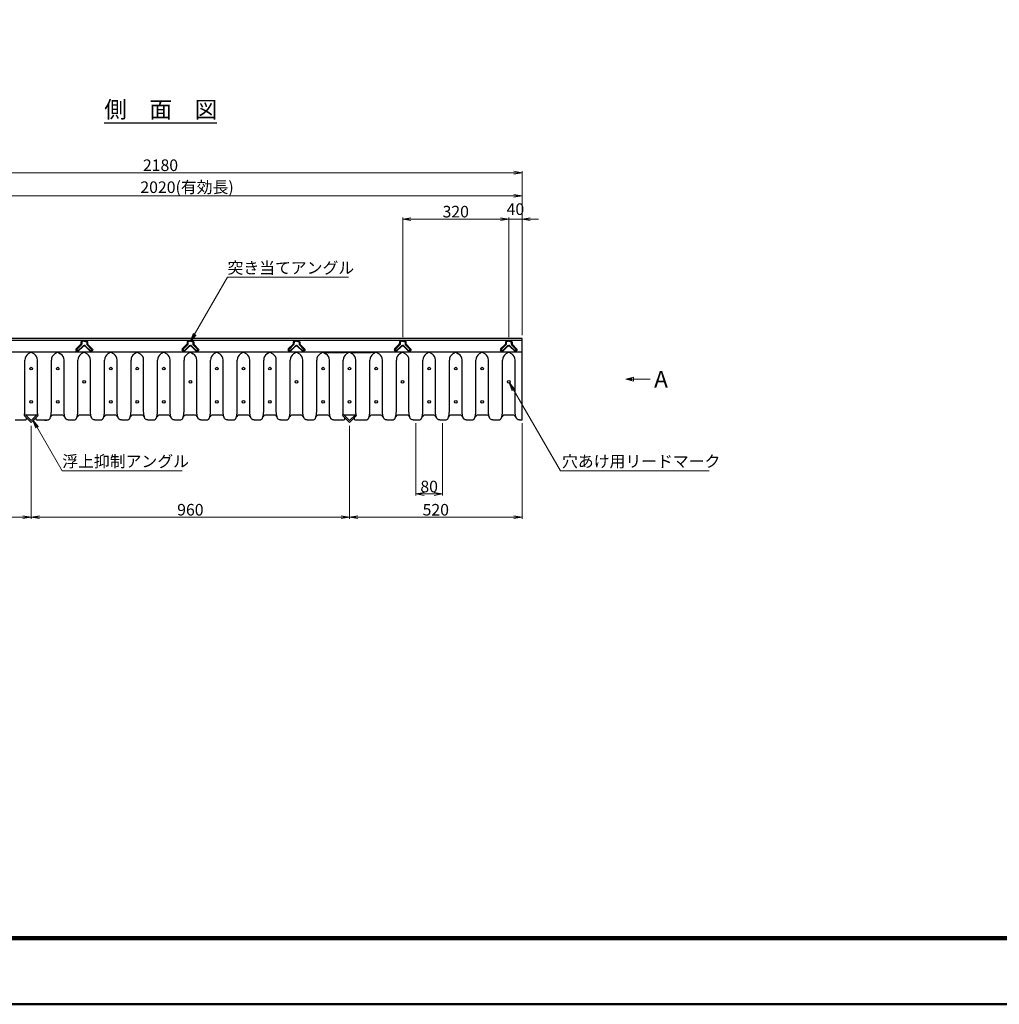
# Model space of a CAD drawing. Extents: x 0 to 8410, y 0 to 5940.
# Drawn here: x 1892 to 4846, y 0 to 2970 of the extents above; entities that cross this region are included whole.
import ezdxf
from ezdxf.enums import TextEntityAlignment as Align

# ---------------------------------------------------------------- set-up
doc = ezdxf.new("R2010")
doc.units = 0
doc.header["$LTSCALE"] = 10
doc.header["$PDMODE"] = 35
doc.layers.get('0').update_dxf_attribs({"linetype": 'CONTINUOUS'})
doc.layers.get('Defpoints').update_dxf_attribs({"linetype": 'CONTINUOUS'})
for name, color, linetype, lineweight in [('D-STR', 1, 'CONTINUOUS', 25), ('D-STR-DIM', 7, 'CONTINUOUS', 13), ('D-STR-HTXT', 7, 'CONTINUOUS', 13), ('D-TTL', 2, 'CONTINUOUS', 140), ('D-TTL-FRAM', 2, 'CONTINUOUS', 50), ('D-TTL-LINE', 7, 'CONTINUOUS', 25), ('D-TTL-TXT', 7, 'CONTINUOUS', 25)]:
    doc.layers.add(name, color=color, linetype=linetype, lineweight=lineweight)
doc.styles.add('ＭＳ ゴシック', font='txt')
doc.dimstyles.new('DIM10', dxfattribs={"dimscale": 10, "dimtxt": 3.5, "dimasz": 2.5, "dimexe": 0.5, "dimexo": 1, "dimgap": 0.5, "dimtad": 1, "dimdec": 0, "dimzin": 1, "dimdsep": 46, "dimtxsty": 'ＭＳ ゴシック', "dimblk": 'OPEN', "dimcen": 1, "dimclrd": 256, "dimclre": 256, "dimaunit": 1, "dimazin": 0, "dimtfac": 1, "dimtdec": 0, "dimtmove": 2, "dimatfit": 3, "dimldrblk": 'OPEN', "dimfxl": 0, "dimtolj": 1, "dimtzin": 0, "dimlwd": -1, "dimlwe": -1, "dimarcsym": 0})

# ---------------------------------------------------------------- blocks, each defined once
blk = doc.blocks.new('A$C3C8E57FE')
at = {"color": 0, "linetype": 'ByBlock', "lineweight": -2}
for p, q in [((0, 30), (-4, 30)), ((-4, 30), (-4, 4)), ((0, 0), (0, 30)), ((-4, 4), (-30, 4)), ((-30, 4), (-30, 0)), ((-30, 0), (0, 0))]:
    blk.add_line(p, q, dxfattribs=at)
blk = doc.blocks.new('_Open')
at = {"color": 0, "linetype": 'ByBlock', "lineweight": -2}
for p, q in [((-1, 0.17), (0, 0)), ((-1, -0.17), (0, 0)), ((0, 0), (-1, 0))]:
    blk.add_line(p, q, dxfattribs=at)
blk = doc.blocks.new('*D18')
at = {"layer": 'D-STR-DIM'}
for p, q in [((3046.8, 2012.5), (3046.8, 2373.5)), ((3071.8, 2368.5), (3341.8, 2368.5)), ((3366.8, 2012.5), (3366.8, 2373.5))]:
    blk.add_line(p, q, dxfattribs=at)
at = {"layer": 'Defpoints', "color": 0}
for p in [(3366.8, 2368.5), (3046.8, 2002.5), (3366.8, 2002.5)]:
    blk.add_point(p, dxfattribs=at)
at = {"layer": 'D-STR-DIM', "xscale": 25, "yscale": 25, "zscale": 25, "rotation": 180}
blk.add_blockref('_Open', (3046.8, 2368.5), dxfattribs=at)
at = {"layer": 'D-STR-DIM', "xscale": 25, "yscale": 25, "zscale": 25}
blk.add_blockref('_Open', (3366.8, 2368.5), dxfattribs=at)
at = {"layer": 'D-STR-DIM', "color": 0, "insert": (3206.8, 2391), "char_height": 35, "attachment_point": 5, "style": 'ＭＳ ゴシック'}
blk.add_mtext('\\A1;320', dxfattribs=at)
blk = doc.blocks.new('*D16')
at = {"layer": 'D-STR-DIM'}
for p, q in [((1386.7, 2018.5), (1386.7, 2443.5)), ((1411.7, 2438.5), (3381.7, 2438.5)), ((3406.7, 2018.5), (3406.7, 2443.5))]:
    blk.add_line(p, q, dxfattribs=at)
at = {"layer": 'Defpoints', "color": 0}
for p in [(3406.7, 2438.5), (1386.7, 2008.5), (3406.7, 2008.5)]:
    blk.add_point(p, dxfattribs=at)
at = {"layer": 'D-STR-DIM', "xscale": 25, "yscale": 25, "zscale": 25, "rotation": 180}
blk.add_blockref('_Open', (1386.7, 2438.5), dxfattribs=at)
at = {"layer": 'D-STR-DIM', "xscale": 25, "yscale": 25, "zscale": 25}
blk.add_blockref('_Open', (3406.7, 2438.5), dxfattribs=at)
at = {"layer": 'D-STR-DIM', "color": 0, "insert": (2396.7, 2464.7), "char_height": 35, "attachment_point": 5, "style": 'ＭＳ ゴシック'}
blk.add_mtext('\\A1;2020(有効長)', dxfattribs=at)
blk = doc.blocks.new('*D17')
at = {"layer": 'D-STR-DIM'}
for p, q in [((1226.7, 2018.5), (1226.7, 2513.5)), ((1251.7, 2508.5), (3381.7, 2508.5)), ((3406.7, 2018.5), (3406.7, 2513.5))]:
    blk.add_line(p, q, dxfattribs=at)
at = {"layer": 'Defpoints', "color": 0}
for p in [(3406.7, 2508.5), (1226.7, 2008.5), (3406.7, 2008.5)]:
    blk.add_point(p, dxfattribs=at)
at = {"layer": 'D-STR-DIM', "xscale": 25, "yscale": 25, "zscale": 25, "rotation": 180}
blk.add_blockref('_Open', (1226.7, 2508.5), dxfattribs=at)
at = {"layer": 'D-STR-DIM', "xscale": 25, "yscale": 25, "zscale": 25}
blk.add_blockref('_Open', (3406.7, 2508.5), dxfattribs=at)
at = {"layer": 'D-STR-DIM', "color": 0, "insert": (2316.7, 2531), "char_height": 35, "attachment_point": 5, "style": 'ＭＳ ゴシック'}
blk.add_mtext('\\A1;2180', dxfattribs=at)
blk = doc.blocks.new('*D19')
at = {"layer": 'D-STR-DIM'}
for p, q in [((3341.8, 2368.5), (3316.8, 2368.5)), ((3366.8, 2012.5), (3366.8, 2373.5)), ((3366.8, 2368.5), (3406.7, 2368.5)), ((3406.7, 2018.5), (3406.7, 2373.5)), ((3431.7, 2368.5), (3456.7, 2368.5))]:
    blk.add_line(p, q, dxfattribs=at)
at = {"layer": 'Defpoints', "color": 0}
for p in [(3406.7, 2368.5), (3366.8, 2002.5), (3406.7, 2008.5)]:
    blk.add_point(p, dxfattribs=at)
at = {"layer": 'D-STR-DIM', "xscale": 25, "yscale": 25, "zscale": 25}
blk.add_blockref('_Open', (3366.8, 2368.5), dxfattribs=at)
at = {"layer": 'D-STR-DIM', "xscale": 25, "yscale": 25, "zscale": 25, "rotation": 180}
blk.add_blockref('_Open', (3406.7, 2368.5), dxfattribs=at)
at = {"layer": 'D-STR-DIM', "color": 0, "insert": (3386.7, 2398.5), "char_height": 35, "attachment_point": 5, "style": 'ＭＳ ゴシック'}
blk.add_mtext('\\A1;40', dxfattribs=at)
blk = doc.blocks.new('*D20')
at = {"layer": 'D-STR-DIM'}
for p, q in [((1926.7, 1745), (1926.7, 1464.3)), ((2886.7, 1745), (2886.7, 1464.3)), ((1951.7, 1469.3), (2861.7, 1469.3))]:
    blk.add_line(p, q, dxfattribs=at)
at = {"layer": 'Defpoints', "color": 0}
for p in [(1926.7, 1755), (2886.7, 1755), (2886.7, 1469.3)]:
    blk.add_point(p, dxfattribs=at)
at = {"layer": 'D-STR-DIM', "xscale": 25, "yscale": 25, "zscale": 25, "rotation": 180}
blk.add_blockref('_Open', (1926.7, 1469.3), dxfattribs=at)
at = {"layer": 'D-STR-DIM', "xscale": 25, "yscale": 25, "zscale": 25}
blk.add_blockref('_Open', (2886.7, 1469.3), dxfattribs=at)
at = {"layer": 'D-STR-DIM', "color": 0, "insert": (2406.7, 1491.8), "char_height": 35, "attachment_point": 5, "style": 'ＭＳ ゴシック'}
blk.add_mtext('\\A1;960', dxfattribs=at)
blk = doc.blocks.new('*D21')
at = {"layer": 'D-STR-DIM'}
for p, q in [((3406.7, 1752.5), (3406.7, 1464.3)), ((2886.7, 1745), (2886.7, 1464.3)), ((2911.7, 1469.3), (3381.7, 1469.3))]:
    blk.add_line(p, q, dxfattribs=at)
at = {"layer": 'Defpoints', "color": 0}
for p in [(2886.7, 1755), (3406.7, 1762.5), (3406.7, 1469.3)]:
    blk.add_point(p, dxfattribs=at)
at = {"layer": 'D-STR-DIM', "xscale": 25, "yscale": 25, "zscale": 25, "rotation": 180}
blk.add_blockref('_Open', (2886.7, 1469.3), dxfattribs=at)
at = {"layer": 'D-STR-DIM', "xscale": 25, "yscale": 25, "zscale": 25}
blk.add_blockref('_Open', (3406.7, 1469.3), dxfattribs=at)
at = {"layer": 'D-STR-DIM', "color": 0, "insert": (3146.7, 1491.8), "char_height": 35, "attachment_point": 5, "style": 'ＭＳ ゴシック'}
blk.add_mtext('\\A1;520', dxfattribs=at)
blk = doc.blocks.new('*D22')
at = {"layer": 'D-STR-DIM'}
for p, q in [((1226.7, 1752.5), (1226.7, 1464.3)), ((1926.7, 1745), (1926.7, 1464.3)), ((1901.7, 1469.3), (1251.7, 1469.3))]:
    blk.add_line(p, q, dxfattribs=at)
at = {"layer": 'Defpoints', "color": 0}
for p in [(1226.7, 1762.5), (1926.7, 1755), (1226.7, 1469.3)]:
    blk.add_point(p, dxfattribs=at)
at = {"layer": 'D-STR-DIM', "xscale": 25, "yscale": 25, "zscale": 25, "rotation": 180}
blk.add_blockref('_Open', (1226.7, 1469.3), dxfattribs=at)
at = {"layer": 'D-STR-DIM', "xscale": 25, "yscale": 25, "zscale": 25}
blk.add_blockref('_Open', (1926.7, 1469.3), dxfattribs=at)
at = {"layer": 'D-STR-DIM', "color": 0, "insert": (1576.7, 1491.8), "char_height": 35, "attachment_point": 5, "style": 'ＭＳ ゴシック'}
blk.add_mtext('\\A1;700', dxfattribs=at)
blk = doc.blocks.new('*D33')
at = {"layer": 'D-STR-DIM'}
for p, q in [((3086.7, 1752.5), (3086.7, 1534.3)), ((3166.7, 1752.5), (3166.7, 1534.3)), ((3111.7, 1539.3), (3141.7, 1539.3))]:
    blk.add_line(p, q, dxfattribs=at)
at = {"layer": 'Defpoints', "color": 0}
for p in [(3086.7, 1762.5), (3166.7, 1762.5), (3166.7, 1539.3)]:
    blk.add_point(p, dxfattribs=at)
at = {"layer": 'D-STR-DIM', "xscale": 25, "yscale": 25, "zscale": 25, "rotation": 180}
blk.add_blockref('_Open', (3086.7, 1539.3), dxfattribs=at)
at = {"layer": 'D-STR-DIM', "xscale": 25, "yscale": 25, "zscale": 25}
blk.add_blockref('_Open', (3166.7, 1539.3), dxfattribs=at)
at = {"layer": 'D-STR-DIM', "color": 0, "insert": (3126.7, 1561.8), "char_height": 35, "attachment_point": 5, "style": 'ＭＳ ゴシック'}
blk.add_mtext('\\A1;80', dxfattribs=at)

msp = doc.modelspace()

# ---------------------------------------------------------------- linework, layer by layer
at = {"layer": 'D-STR'}
for p, q in [((3406.74, 2008.53), (1226.74, 2008.53)), ((3406.74, 2002.53), (1386.74, 2002.53)), ((3406.74, 1762.53), (3406.74, 2008.53)), ((3406.74, 1967.53), (1386.74, 1967.53)), ((1926.74, 1967.53), (1917.94, 1961.95)), ((1926.74, 1967.53), (1935.53, 1961.95)), ((2006.74, 1967.53), (1997.94, 1961.95)), ((2006.74, 1967.53), (2015.53, 1961.95)), ((2065.09, 1974.48), (2067.01, 1972.38)), ((2082.33, 1985.54), (2067.69, 1970.9)), ((2086.74, 1967.53), (2077.94, 1961.95)), ((2086.74, 1967.53), (2095.53, 1961.95)), ((2090.97, 1985.49), (2105.47, 1970.71)), ((2108.11, 1974.27), (2106.17, 1972.19)), ((2166.74, 1967.53), (2157.94, 1961.95)), ((2166.74, 1967.53), (2175.53, 1961.95)), ((2246.74, 1967.53), (2237.94, 1961.95)), ((2246.74, 1967.53), (2255.53, 1961.95)), ((2326.74, 1967.53), (2317.94, 1961.95)), ((2326.74, 1967.53), (2335.53, 1961.95)), ((2385.09, 1974.48), (2387.01, 1972.38)), ((2402.33, 1985.54), (2387.69, 1970.9)), ((2406.74, 1967.53), (2397.94, 1961.95)), ((2406.74, 1967.53), (2415.53, 1961.95)), ((2410.97, 1985.49), (2425.47, 1970.71)), ((2428.11, 1974.27), (2426.17, 1972.19)), ((2486.74, 1967.53), (2477.94, 1961.95)), ((2486.74, 1967.53), (2495.53, 1961.95)), ((2566.74, 1967.53), (2557.94, 1961.95)), ((2566.74, 1967.53), (2575.53, 1961.95)), ((2646.74, 1967.53), (2637.94, 1961.95)), ((2646.74, 1967.53), (2655.53, 1961.95)), ((2705.09, 1974.48), (2707.01, 1972.38)), ((2722.33, 1985.54), (2707.69, 1970.9)), ((2726.74, 1967.53), (2717.94, 1961.95)), ((2726.74, 1967.53), (2735.53, 1961.95)), ((2730.97, 1985.49), (2745.47, 1970.71)), ((2748.11, 1974.27), (2746.17, 1972.19)), ((2806.74, 1967.53), (2797.94, 1961.95)), ((2806.74, 1967.53), (2815.53, 1961.95)), ((2806.74, 1967.53), (2821.74, 1965.53)), ((2871.74, 1965.53), (2821.74, 1965.53)), ((2846.74, 1967.53), (2846.74, 1965.53)), ((2886.74, 1967.53), (2871.74, 1965.53)), ((2886.74, 1967.53), (2877.94, 1961.95)), ((2886.74, 1967.53), (2895.53, 1961.95)), ((2886.74, 1967.53), (2901.74, 1965.53)), ((2951.74, 1965.53), (2901.74, 1965.53)), ((2926.74, 1967.53), (2926.74, 1965.53)), ((2966.74, 1967.53), (2951.74, 1965.53)), ((2966.74, 1967.53), (2957.94, 1961.95)), ((2966.74, 1967.53), (2975.53, 1961.95)), ((3025.09, 1974.48), (3027.01, 1972.38)), ((3042.33, 1985.54), (3027.69, 1970.9)), ((3046.74, 1967.53), (3037.94, 1961.95)), ((3046.74, 1967.53), (3055.53, 1961.95)), ((3050.97, 1985.49), (3065.47, 1970.71)), ((3068.11, 1974.27), (3066.17, 1972.19)), ((3126.74, 1967.53), (3117.94, 1961.95)), ((3126.74, 1967.53), (3135.53, 1961.95)), ((3206.74, 1967.53), (3197.94, 1961.95)), ((3206.74, 1967.53), (3215.53, 1961.95)), ((3286.74, 1967.53), (3277.94, 1961.95)), ((3286.74, 1967.53), (3295.53, 1961.95)), ((3345.09, 1974.48), (3347.01, 1972.38)), ((3362.33, 1985.54), (3347.69, 1970.9)), ((3366.74, 1967.53), (3357.94, 1961.95)), ((3366.74, 1967.53), (3375.53, 1961.95)), ((3370.97, 1985.49), (3385.47, 1970.71)), ((3388.11, 1974.27), (3386.17, 1972.19)), ((1907.74, 1788.45), (1907.74, 1943.38)), ((1945.74, 1788.45), (1945.74, 1943.38)), ((1987.74, 1788.45), (1987.74, 1943.38)), ((2025.74, 1788.45), (2025.74, 1943.38)), ((2067.74, 1788.45), (2067.74, 1943.38)), ((2105.74, 1788.45), (2105.74, 1943.38)), ((2147.74, 1788.45), (2147.74, 1943.38)), ((2185.74, 1788.45), (2185.74, 1943.38)), ((2227.74, 1788.45), (2227.74, 1943.38)), ((2265.74, 1788.45), (2265.74, 1943.38)), ((2307.74, 1788.45), (2307.74, 1943.38)), ((2345.74, 1788.45), (2345.74, 1943.38)), ((2387.74, 1788.45), (2387.74, 1943.38)), ((2425.74, 1788.45), (2425.74, 1943.38)), ((2467.74, 1788.45), (2467.74, 1943.38)), ((2505.74, 1788.45), (2505.74, 1943.38)), ((2547.74, 1788.45), (2547.74, 1943.38)), ((2585.74, 1788.45), (2585.74, 1943.38)), ((2627.74, 1788.45), (2627.74, 1943.38)), ((2665.74, 1788.45), (2665.74, 1943.38)), ((2707.74, 1788.45), (2707.74, 1943.38)), ((2745.74, 1788.45), (2745.74, 1943.38)), ((2787.74, 1788.45), (2787.74, 1943.38)), ((2825.74, 1788.45), (2825.74, 1943.38)), ((2867.74, 1788.45), (2867.74, 1943.38)), ((2905.74, 1788.45), (2905.74, 1943.38)), ((2947.74, 1788.45), (2947.74, 1943.38)), ((2985.74, 1788.45), (2985.74, 1943.38)), ((3027.74, 1788.45), (3027.74, 1943.38)), ((3065.74, 1788.45), (3065.74, 1943.38)), ((3107.74, 1788.45), (3107.74, 1943.38)), ((3145.74, 1788.45), (3145.74, 1943.38)), ((3187.74, 1788.45), (3187.74, 1943.38)), ((3225.74, 1788.45), (3225.74, 1943.38)), ((3267.74, 1788.45), (3267.74, 1943.38)), ((3305.74, 1788.45), (3305.74, 1943.38)), ((3347.74, 1788.45), (3347.74, 1943.38)), ((3385.74, 1788.45), (3385.74, 1943.38)), ((1878.74, 1762.53), (1908.37, 1762.53)), ((1943.58, 1777.53), (1909.89, 1777.53)), ((1939.07, 1777.53), (1914.4, 1777.53)), ((1945.1, 1762.53), (1974.74, 1762.53)), ((1966.67, 1762.5), (1973.89, 1762.5)), ((1973.95, 1762.5), (1974.8, 1762.53)), ((1974.8, 1762.53), (1975.64, 1762.59)), ((1975.64, 1762.59), (1976.46, 1762.7)), ((1976.46, 1762.7), (1977.26, 1762.84)), ((1977.26, 1762.84), (1978.02, 1763.02)), ((1978.02, 1763.02), (1978.76, 1763.24)), ((1978.76, 1763.24), (1979.46, 1763.49)), ((1979.46, 1763.49), (1980.13, 1763.78)), ((2019.07, 1777.53), (1994.4, 1777.53)), ((2038.74, 1762.53), (2054.74, 1762.53)), ((2099.07, 1777.53), (2074.4, 1777.53)), ((2118.74, 1762.53), (2134.74, 1762.53)), ((2179.07, 1777.53), (2154.4, 1777.53)), ((2198.74, 1762.53), (2214.74, 1762.53)), ((2259.07, 1777.53), (2234.4, 1777.53)), ((2278.74, 1762.53), (2294.74, 1762.53)), ((2339.07, 1777.53), (2314.4, 1777.53)), ((2358.74, 1762.53), (2374.74, 1762.53)), ((2419.07, 1777.53), (2394.4, 1777.53)), ((2438.74, 1762.53), (2454.74, 1762.53)), ((2499.07, 1777.53), (2474.4, 1777.53)), ((2518.74, 1762.53), (2534.74, 1762.53)), ((2579.07, 1777.53), (2554.4, 1777.53)), ((2598.74, 1762.53), (2614.74, 1762.53)), ((2659.07, 1777.53), (2634.4, 1777.53)), ((2678.74, 1762.53), (2694.74, 1762.53)), ((2739.07, 1777.53), (2714.4, 1777.53)), ((2758.74, 1762.53), (2774.74, 1762.53)), ((2819.07, 1777.53), (2794.4, 1777.53)), ((2838.74, 1762.53), (2868.37, 1762.53)), ((2903.58, 1777.53), (2869.89, 1777.53)), ((2905.1, 1762.53), (2934.74, 1762.53)), ((2979.07, 1777.53), (2954.4, 1777.53)), ((2998.74, 1762.53), (3014.74, 1762.53)), ((3059.07, 1777.53), (3034.4, 1777.53)), ((3078.74, 1762.53), (3094.74, 1762.53)), ((3139.07, 1777.53), (3114.4, 1777.53)), ((3158.74, 1762.53), (3174.74, 1762.53)), ((3219.07, 1777.53), (3194.4, 1777.53)), ((3238.74, 1762.53), (3254.74, 1762.53)), ((3299.07, 1777.53), (3274.4, 1777.53)), ((3318.74, 1762.53), (3334.74, 1762.53)), ((3379.07, 1777.53), (3354.4, 1777.53)), ((3398.74, 1762.53), (3406.74, 1762.53))]:
    msp.add_line(p, q, dxfattribs=at)
at = {"layer": 'D-STR', "flags": 128}
for points in [[(2086.75, 2002.53), (2079.03, 2000.46, 0.3363948), (2076.78, 1997.55), (2076.71, 1992.01, -0.1957021), (2076.36, 1991.18), (2061.91, 1976.72, 0.0058106), (2061.86, 1976.67, 0.4131489), (2061.75, 1972.44, 0.0001611), (2061.76, 1972.43), (2064.07, 1969.96, 0.4432213), (2068.51, 1970.02), (2083.16, 1984.66, -0.1970459), (2086.57, 1986.08)], [(2086.75, 2001.29), (2079.34, 1999.3, 0.3365722), (2077.98, 1997.54), (2077.91, 1992, -0.1957021), (2077.21, 1990.33), (2062.76, 1975.87, 0.0094571), (2062.71, 1975.82, 0.4222928), (2062.65, 1973.24, 0.0011598), (2062.65, 1973.23), (2064.95, 1970.78, 0.4488099), (2067.63, 1970.84), (2082.31, 1985.51, -0.1970459), (2086.56, 1987.28)], [(2086.74, 2000.04), (2079.65, 1998.14, 0.3371286), (2079.18, 1997.52), (2079.11, 1991.98, -0.1957021), (2078.06, 1989.48), (2065.14, 1976.55)], [(2086.75, 2002.53), (2094.45, 2000.36, -0.3363948), (2096.66, 1997.43), (2096.66, 1991.89, 0.1957021), (2097, 1991.05), (2111.32, 1976.47, -0.0058106), (2111.37, 1976.41, -0.4131489), (2111.43, 1972.18, -0.0001611), (2111.42, 1972.18), (2109.08, 1969.73, -0.4432213), (2104.64, 1969.85), (2090.12, 1984.62, 0.1970459), (2086.74, 1986.08)], [(2086.74, 2001.29), (2094.12, 1999.21, -0.3365722), (2095.46, 1997.43), (2095.46, 1991.89, 0.1957021), (2096.14, 1990.22), (2110.46, 1975.63, -0.0094571), (2110.51, 1975.58, -0.4222928), (2110.54, 1973, -0.0011598), (2110.54, 1972.99), (2108.21, 1970.56, -0.4488099), (2105.53, 1970.65), (2090.98, 1985.46, 0.1970459), (2086.76, 1987.28)], [(2086.74, 2000.04), (2093.79, 1998.05, -0.3371286), (2094.26, 1997.43), (2094.26, 1991.89, 0.1957021), (2095.28, 1989.38), (2108.09, 1976.34)], [(2406.75, 2002.53), (2399.03, 2000.46, 0.3363948), (2396.78, 1997.55), (2396.71, 1992.01, -0.1957021), (2396.36, 1991.18), (2381.91, 1976.72, 0.0058106), (2381.86, 1976.67, 0.4131489), (2381.75, 1972.44, 0.0001611), (2381.76, 1972.43), (2384.07, 1969.96, 0.4432213), (2388.51, 1970.02), (2403.16, 1984.66, -0.1970459), (2406.57, 1986.08)], [(2406.75, 2001.29), (2399.34, 1999.3, 0.3365722), (2397.98, 1997.54), (2397.91, 1992, -0.1957021), (2397.21, 1990.33), (2382.76, 1975.87, 0.0094571), (2382.71, 1975.82, 0.4222928), (2382.65, 1973.24, 0.0011598), (2382.65, 1973.23), (2384.95, 1970.78, 0.4488099), (2387.63, 1970.84), (2402.31, 1985.51, -0.1970459), (2406.56, 1987.28)], [(2406.74, 2000.04), (2399.65, 1998.14, 0.3371286), (2399.18, 1997.52), (2399.11, 1991.98, -0.1957021), (2398.06, 1989.48), (2385.14, 1976.55)], [(2406.75, 2002.53), (2414.45, 2000.36, -0.3363948), (2416.66, 1997.43), (2416.66, 1991.89, 0.1957021), (2417, 1991.05), (2431.32, 1976.47, -0.0058106), (2431.37, 1976.41, -0.4131489), (2431.43, 1972.18, -0.0001611), (2431.42, 1972.18), (2429.08, 1969.73, -0.4432213), (2424.64, 1969.85), (2410.12, 1984.62, 0.1970459), (2406.74, 1986.08)], [(2406.74, 2001.29), (2414.12, 1999.21, -0.3365722), (2415.46, 1997.43), (2415.46, 1991.89, 0.1957021), (2416.14, 1990.22), (2430.46, 1975.63, -0.0094571), (2430.51, 1975.58, -0.4222928), (2430.54, 1973, -0.0011598), (2430.54, 1972.99), (2428.21, 1970.56, -0.4488099), (2425.53, 1970.65), (2410.98, 1985.46, 0.1970459), (2406.76, 1987.28)], [(2406.74, 2000.04), (2413.79, 1998.05, -0.3371286), (2414.26, 1997.43), (2414.26, 1991.89, 0.1957021), (2415.28, 1989.38), (2428.09, 1976.34)], [(2726.75, 2002.53), (2719.03, 2000.46, 0.3363948), (2716.78, 1997.55), (2716.71, 1992.01, -0.1957021), (2716.36, 1991.18), (2701.91, 1976.72, 0.0058106), (2701.86, 1976.67, 0.4131489), (2701.75, 1972.44, 0.0001611), (2701.76, 1972.43), (2704.07, 1969.96, 0.4432213), (2708.51, 1970.02), (2723.16, 1984.66, -0.1970459), (2726.57, 1986.08)], [(2726.75, 2001.29), (2719.34, 1999.3, 0.3365722), (2717.98, 1997.54), (2717.91, 1992, -0.1957021), (2717.21, 1990.33), (2702.76, 1975.87, 0.0094571), (2702.71, 1975.82, 0.4222928), (2702.65, 1973.24, 0.0011598), (2702.65, 1973.23), (2704.95, 1970.78, 0.4488099), (2707.63, 1970.84), (2722.31, 1985.51, -0.1970459), (2726.56, 1987.28)], [(2726.74, 2000.04), (2719.65, 1998.14, 0.3371286), (2719.18, 1997.52), (2719.11, 1991.98, -0.1957021), (2718.06, 1989.48), (2705.14, 1976.55)], [(2726.75, 2002.53), (2734.45, 2000.36, -0.3363948), (2736.66, 1997.43), (2736.66, 1991.89, 0.1957021), (2737, 1991.05), (2751.32, 1976.47, -0.0058106), (2751.37, 1976.41, -0.4131489), (2751.43, 1972.18, -0.0001611), (2751.42, 1972.18), (2749.08, 1969.73, -0.4432213), (2744.64, 1969.85), (2730.12, 1984.62, 0.1970459), (2726.74, 1986.08)], [(2726.74, 2001.29), (2734.12, 1999.21, -0.3365722), (2735.46, 1997.43), (2735.46, 1991.89, 0.1957021), (2736.14, 1990.22), (2750.46, 1975.63, -0.0094571), (2750.51, 1975.58, -0.4222928), (2750.54, 1973, -0.0011598), (2750.54, 1972.99), (2748.21, 1970.56, -0.4488099), (2745.53, 1970.65), (2730.98, 1985.46, 0.1970459), (2726.76, 1987.28)], [(2726.74, 2000.04), (2733.79, 1998.05, -0.3371286), (2734.26, 1997.43), (2734.26, 1991.89, 0.1957021), (2735.28, 1989.38), (2748.09, 1976.34)], [(3046.75, 2002.53), (3039.03, 2000.46, 0.3363948), (3036.78, 1997.55), (3036.71, 1992.01, -0.1957021), (3036.36, 1991.18), (3021.91, 1976.72, 0.0058106), (3021.86, 1976.67, 0.4131489), (3021.75, 1972.44, 0.0001611), (3021.76, 1972.43), (3024.07, 1969.96, 0.4432213), (3028.51, 1970.02), (3043.16, 1984.66, -0.1970459), (3046.57, 1986.08)], [(3046.75, 2001.29), (3039.34, 1999.3, 0.3365722), (3037.98, 1997.54), (3037.91, 1992, -0.1957021), (3037.21, 1990.33), (3022.76, 1975.87, 0.0094571), (3022.71, 1975.82, 0.4222928), (3022.65, 1973.24, 0.0011598), (3022.65, 1973.23), (3024.95, 1970.78, 0.4488099), (3027.63, 1970.84), (3042.31, 1985.51, -0.1970459), (3046.56, 1987.28)], [(3046.74, 2000.04), (3039.65, 1998.14, 0.3371286), (3039.18, 1997.52), (3039.11, 1991.98, -0.1957021), (3038.06, 1989.48), (3025.14, 1976.55)], [(3046.75, 2002.53), (3054.45, 2000.36, -0.3363948), (3056.66, 1997.43), (3056.66, 1991.89, 0.1957021), (3057, 1991.05), (3071.32, 1976.47, -0.0058106), (3071.37, 1976.41, -0.4131489), (3071.43, 1972.18, -0.0001611), (3071.42, 1972.18), (3069.08, 1969.73, -0.4432213), (3064.64, 1969.85), (3050.12, 1984.62, 0.1970459), (3046.74, 1986.08)], [(3046.74, 2001.29), (3054.12, 1999.21, -0.3365722), (3055.46, 1997.43), (3055.46, 1991.89, 0.1957021), (3056.14, 1990.22), (3070.46, 1975.63, -0.0094571), (3070.51, 1975.58, -0.4222928), (3070.54, 1973, -0.0011598), (3070.54, 1972.99), (3068.21, 1970.56, -0.4488099), (3065.53, 1970.65), (3050.98, 1985.46, 0.1970459), (3046.76, 1987.28)], [(3046.74, 2000.04), (3053.79, 1998.05, -0.3371286), (3054.26, 1997.43), (3054.26, 1991.89, 0.1957021), (3055.28, 1989.38), (3068.09, 1976.34)], [(3366.75, 2002.53), (3359.03, 2000.46, 0.3363948), (3356.78, 1997.55), (3356.71, 1992.01, -0.1957021), (3356.36, 1991.18), (3341.91, 1976.72, 0.0058106), (3341.86, 1976.67, 0.4131489), (3341.75, 1972.44, 0.0001611), (3341.76, 1972.43), (3344.07, 1969.96, 0.4432213), (3348.51, 1970.02), (3363.16, 1984.66, -0.1970459), (3366.57, 1986.08)], [(3366.75, 2001.29), (3359.34, 1999.3, 0.3365722), (3357.98, 1997.54), (3357.91, 1992, -0.1957021), (3357.21, 1990.33), (3342.76, 1975.87, 0.0094571), (3342.71, 1975.82, 0.4222928), (3342.65, 1973.24, 0.0011598), (3342.65, 1973.23), (3344.95, 1970.78, 0.4488099), (3347.63, 1970.84), (3362.31, 1985.51, -0.1970459), (3366.56, 1987.28)], [(3366.74, 2000.04), (3359.65, 1998.14, 0.3371286), (3359.18, 1997.52), (3359.11, 1991.98, -0.1957021), (3358.06, 1989.48), (3345.14, 1976.55)], [(3366.75, 2002.53), (3374.45, 2000.36, -0.3363948), (3376.66, 1997.43), (3376.66, 1991.89, 0.1957021), (3377, 1991.05), (3391.32, 1976.47, -0.0058106), (3391.37, 1976.41, -0.4131489), (3391.43, 1972.18, -0.0001611), (3391.42, 1972.18), (3389.08, 1969.73, -0.4432213), (3384.64, 1969.85), (3370.12, 1984.62, 0.1970459), (3366.74, 1986.08)], [(3366.74, 2001.29), (3374.12, 1999.21, -0.3365722), (3375.46, 1997.43), (3375.46, 1991.89, 0.1957021), (3376.14, 1990.22), (3390.46, 1975.63, -0.0094571), (3390.51, 1975.58, -0.4222928), (3390.54, 1973, -0.0011598), (3390.54, 1972.99), (3388.21, 1970.56, -0.4488099), (3385.53, 1970.65), (3370.98, 1985.46, 0.1970459), (3366.76, 1987.28)], [(3366.74, 2000.04), (3373.79, 1998.05, -0.3371286), (3374.26, 1997.43), (3374.26, 1991.89, 0.1957021), (3375.28, 1989.38), (3388.09, 1976.34)], [(1906.62, 1777.35, 0.0468375), (1907.74, 1788.45)], [(1946.85, 1777.35, -0.0468375), (1945.74, 1788.45)], [(1974.74, 1762.53, 0.1407127), (1981.56, 1764.63, 0.1662154), (1983.74, 1767.34, 0.090721), (1987.74, 1788.45)], [(2038.74, 1762.53, -0.1407127), (2031.91, 1764.63, -0.1662154), (2029.74, 1767.34, -0.090721), (2025.74, 1788.45)], [(2054.74, 1762.53, 0.1407127), (2061.56, 1764.63, 0.1662154), (2063.74, 1767.34, 0.090721), (2067.74, 1788.45)], [(2118.74, 1762.53, -0.1407127), (2111.91, 1764.63, -0.1662154), (2109.74, 1767.34, -0.090721), (2105.74, 1788.45)], [(2134.74, 1762.53, 0.1407127), (2141.56, 1764.63, 0.1662154), (2143.74, 1767.34, 0.090721), (2147.74, 1788.45)], [(2198.74, 1762.53, -0.1407127), (2191.91, 1764.63, -0.1662154), (2189.74, 1767.34, -0.090721), (2185.74, 1788.45)], [(2214.74, 1762.53, 0.1407127), (2221.56, 1764.63, 0.1662154), (2223.74, 1767.34, 0.090721), (2227.74, 1788.45)], [(2278.74, 1762.53, -0.1407127), (2271.91, 1764.63, -0.1662154), (2269.74, 1767.34, -0.090721), (2265.74, 1788.45)], [(2294.74, 1762.53, 0.1407127), (2301.56, 1764.63, 0.1662154), (2303.74, 1767.34, 0.090721), (2307.74, 1788.45)], [(2358.74, 1762.53, -0.1407127), (2351.91, 1764.63, -0.1662154), (2349.74, 1767.34, -0.090721), (2345.74, 1788.45)], [(2374.74, 1762.53, 0.1407127), (2381.56, 1764.63, 0.1662154), (2383.74, 1767.34, 0.090721), (2387.74, 1788.45)], [(2438.74, 1762.53, -0.1407127), (2431.91, 1764.63, -0.1662154), (2429.74, 1767.34, -0.090721), (2425.74, 1788.45)], [(2454.74, 1762.53, 0.1407127), (2461.56, 1764.63, 0.1662154), (2463.74, 1767.34, 0.090721), (2467.74, 1788.45)], [(2518.74, 1762.53, -0.1407127), (2511.91, 1764.63, -0.1662154), (2509.74, 1767.34, -0.090721), (2505.74, 1788.45)], [(2534.74, 1762.53, 0.1407127), (2541.56, 1764.63, 0.1662154), (2543.74, 1767.34, 0.090721), (2547.74, 1788.45)], [(2598.74, 1762.53, -0.1407127), (2591.91, 1764.63, -0.1662154), (2589.74, 1767.34, -0.090721), (2585.74, 1788.45)], [(2614.74, 1762.53, 0.1407127), (2621.56, 1764.63, 0.1662154), (2623.74, 1767.34, 0.090721), (2627.74, 1788.45)], [(2678.74, 1762.53, -0.1407127), (2671.91, 1764.63, -0.1662154), (2669.74, 1767.34, -0.090721), (2665.74, 1788.45)], [(2694.74, 1762.53, 0.1407127), (2701.56, 1764.63, 0.1662154), (2703.74, 1767.34, 0.090721), (2707.74, 1788.45)], [(2758.74, 1762.53, -0.1407127), (2751.91, 1764.63, -0.1662154), (2749.74, 1767.34, -0.090721), (2745.74, 1788.45)], [(2774.74, 1762.53, 0.1407127), (2781.56, 1764.63, 0.1662154), (2783.74, 1767.34, 0.090721), (2787.74, 1788.45)], [(2838.74, 1762.53, -0.1407127), (2831.91, 1764.63, -0.1662154), (2829.74, 1767.34, -0.090721), (2825.74, 1788.45)], [(2866.62, 1777.35, 0.0468375), (2867.74, 1788.45)], [(2906.85, 1777.35, -0.0468375), (2905.74, 1788.45)], [(2934.74, 1762.53, 0.1407127), (2941.56, 1764.63, 0.1662154), (2943.74, 1767.34, 0.090721), (2947.74, 1788.45)], [(2998.74, 1762.53, -0.1407127), (2991.91, 1764.63, -0.1662154), (2989.74, 1767.34, -0.090721), (2985.74, 1788.45)], [(3014.74, 1762.53, 0.1407127), (3021.56, 1764.63, 0.1662154), (3023.74, 1767.34, 0.090721), (3027.74, 1788.45)], [(3078.74, 1762.53, -0.1407127), (3071.91, 1764.63, -0.1662154), (3069.74, 1767.34, -0.090721), (3065.74, 1788.45)], [(3094.74, 1762.53, 0.1407127), (3101.56, 1764.63, 0.1662154), (3103.74, 1767.34, 0.090721), (3107.74, 1788.45)], [(3158.74, 1762.53, -0.1407127), (3151.91, 1764.63, -0.1662154), (3149.74, 1767.34, -0.090721), (3145.74, 1788.45)], [(3174.74, 1762.53, 0.1407127), (3181.56, 1764.63, 0.1662154), (3183.74, 1767.34, 0.090721), (3187.74, 1788.45)], [(3238.74, 1762.53, -0.1407127), (3231.91, 1764.63, -0.1662154), (3229.74, 1767.34, -0.090721), (3225.74, 1788.45)], [(3254.74, 1762.53, 0.1407127), (3261.56, 1764.63, 0.1662154), (3263.74, 1767.34, 0.090721), (3267.74, 1788.45)], [(3318.74, 1762.53, -0.1407127), (3311.91, 1764.63, -0.1662154), (3309.74, 1767.34, -0.090721), (3305.74, 1788.45)], [(3334.74, 1762.53, 0.1407127), (3341.56, 1764.63, 0.1662154), (3343.74, 1767.34, 0.090721), (3347.74, 1788.45)], [(3398.74, 1762.53, -0.1407127), (3391.91, 1764.63, -0.1662154), (3389.74, 1767.34, -0.090721), (3385.74, 1788.45)]]:
    msp.add_lwpolyline(points, format="xyb", dxfattribs=at)
at = {"layer": 'D-STR'}
for centre in [(1926.74, 1917.53), (2006.74, 1917.53), (2166.74, 1917.53), (2246.74, 1917.53), (2326.74, 1917.53), (2486.74, 1917.53), (2566.74, 1917.53), (2646.74, 1917.53), (2806.74, 1917.53), (2886.74, 1917.53), (2966.74, 1917.53), (3126.74, 1917.53), (3206.74, 1917.53), (3286.74, 1917.53), (2086.74, 1877.53), (2406.74, 1877.53), (2726.74, 1877.53), (3046.74, 1877.53), (3366.74, 1877.53), (1926.74, 1817.53), (2006.74, 1817.53), (2166.74, 1817.53), (2246.74, 1817.53), (2326.74, 1817.53), (2486.74, 1817.53), (2566.74, 1817.53), (2646.74, 1817.53), (2806.74, 1817.53), (2886.74, 1817.53), (2966.74, 1817.53), (3126.74, 1817.53), (3206.74, 1817.53), (3286.74, 1817.53)]:
    msp.add_circle(centre, 4, dxfattribs=at)
for centre, radius, start, end in [((1929.74, 1943.38), 22, 122.42518, 180), ((1923.74, 1943.38), 22, 0, 57.57482), ((2009.74, 1943.38), 22, 122.42518, 180), ((2003.74, 1943.38), 22, 0, 57.57482), ((2066.2, 1975.49), 1.5, 135.02008, 222.42553), ((2068.1, 1973.42), 1.5, 223.63057, 311.03603), ((2089.74, 1943.38), 22, 122.42518, 180), ((2083.74, 1943.38), 22, 0, 57.57482), ((2105.1, 1973.24), 1.5, 228.27587, 315.68133), ((2107.02, 1975.29), 1.5, 316.88637, 44.29182), ((2169.74, 1943.38), 22, 122.42518, 180), ((2163.74, 1943.38), 22, 0, 57.57482), ((2249.74, 1943.38), 22, 122.42518, 180), ((2243.74, 1943.38), 22, 0, 57.57482), ((2329.74, 1943.38), 22, 122.42518, 180), ((2323.74, 1943.38), 22, 0, 57.57482), ((2386.2, 1975.49), 1.5, 135.02008, 222.42553), ((2388.1, 1973.42), 1.5, 223.63057, 311.03603), ((2409.74, 1943.38), 22, 122.42518, 180), ((2403.74, 1943.38), 22, 0, 57.57482), ((2425.1, 1973.24), 1.5, 228.27587, 315.68133), ((2427.02, 1975.29), 1.5, 316.88637, 44.29182), ((2489.74, 1943.38), 22, 122.42518, 180), ((2483.74, 1943.38), 22, 0, 57.57482), ((2569.74, 1943.38), 22, 122.42518, 180), ((2563.74, 1943.38), 22, 0, 57.57482), ((2649.74, 1943.38), 22, 122.42518, 180), ((2643.74, 1943.38), 22, 0, 57.57482), ((2706.2, 1975.49), 1.5, 135.02008, 222.42553), ((2708.1, 1973.42), 1.5, 223.63057, 311.03603), ((2729.74, 1943.38), 22, 122.42518, 180), ((2723.74, 1943.38), 22, 0, 57.57482), ((2745.1, 1973.24), 1.5, 228.27587, 315.68133), ((2747.02, 1975.29), 1.5, 316.88637, 44.29182), ((2809.74, 1943.38), 22, 122.42518, 180), ((2803.74, 1943.38), 22, 0, 57.57482), ((2889.74, 1943.38), 22, 122.42518, 180), ((2883.74, 1943.38), 22, 0, 57.57482), ((2969.74, 1943.38), 22, 122.42518, 180), ((2963.74, 1943.38), 22, 0, 57.57482), ((3026.2, 1975.49), 1.5, 135.02008, 222.42553), ((3028.1, 1973.42), 1.5, 223.63057, 311.03603), ((3049.74, 1943.38), 22, 122.42518, 180), ((3043.74, 1943.38), 22, 0, 57.57482), ((3065.1, 1973.24), 1.5, 228.27587, 315.68133), ((3067.02, 1975.29), 1.5, 316.88637, 44.29182), ((3129.74, 1943.38), 22, 122.42518, 180), ((3123.74, 1943.38), 22, 0, 57.57482), ((3209.74, 1943.38), 22, 122.42518, 180), ((3203.74, 1943.38), 22, 0, 57.57482), ((3289.74, 1943.38), 22, 122.42518, 180), ((3283.74, 1943.38), 22, 0, 57.57482), ((3346.2, 1975.49), 1.5, 135.02008, 222.42553), ((3348.1, 1973.42), 1.5, 223.63057, 311.03603), ((3369.74, 1943.38), 22, 122.42518, 180), ((3363.74, 1943.38), 22, 0, 57.57482), ((3385.1, 1973.24), 1.5, 228.27587, 315.68133), ((3387.02, 1975.29), 1.5, 316.88637, 44.29182), ((1908.37, 1767.03), 4.5, 270, 45.00563), ((1945.1, 1767.03), 4.5, 135.00563, 270), ((1994.4, 1767.53), 10, 90, 162.20936), ((2019.07, 1767.53), 10, 17.79064, 90), ((2074.4, 1767.53), 10, 90, 162.20936), ((2099.07, 1767.53), 10, 17.79064, 90), ((2154.4, 1767.53), 10, 90, 162.20936), ((2179.07, 1767.53), 10, 17.79064, 90), ((2234.4, 1767.53), 10, 90, 162.20936), ((2259.07, 1767.53), 10, 17.79064, 90), ((2314.4, 1767.53), 10, 90, 162.20936), ((2339.07, 1767.53), 10, 17.79064, 90), ((2394.4, 1767.53), 10, 90, 162.20936), ((2419.07, 1767.53), 10, 17.79064, 90), ((2474.4, 1767.53), 10, 90, 162.20936), ((2499.07, 1767.53), 10, 17.79064, 90), ((2554.4, 1767.53), 10, 90, 162.20936), ((2579.07, 1767.53), 10, 17.79064, 90), ((2634.4, 1767.53), 10, 90, 162.20936), ((2659.07, 1767.53), 10, 17.79064, 90), ((2714.4, 1767.53), 10, 90, 162.20936), ((2739.07, 1767.53), 10, 17.79064, 90), ((2794.4, 1767.53), 10, 90, 162.20936), ((2819.07, 1767.53), 10, 17.79064, 90), ((2868.37, 1767.03), 4.5, 270, 45.00563), ((2905.1, 1767.03), 4.5, 135.00563, 270), ((2954.4, 1767.53), 10, 90, 162.20936), ((2979.07, 1767.53), 10, 17.79064, 90), ((3034.4, 1767.53), 10, 90, 162.20936), ((3059.07, 1767.53), 10, 17.79064, 90), ((3114.4, 1767.53), 10, 90, 162.20936), ((3139.07, 1767.53), 10, 17.79064, 90), ((3194.4, 1767.53), 10, 90, 162.20936), ((3219.07, 1767.53), 10, 17.79064, 90), ((3274.4, 1767.53), 10, 90, 162.20936), ((3299.07, 1767.53), 10, 17.79064, 90), ((3354.4, 1767.53), 10, 90, 162.20936), ((3379.07, 1767.53), 10, 17.79064, 90)]:
    msp.add_arc(centre, radius, start, end, dxfattribs=at)
at = {"layer": 'D-STR-HTXT', "color": 7, "linetype": 'Continuous'}
for p, q in [((3719.82, 1885.53), (3743, 1891.75)), ((3719.82, 1885.53), (3743, 1879.32)), ((3719.82, 1885.53), (3793, 1885.53)), ((3725.62, 1885.53), (3737.21, 1888.64)), ((3725.62, 1885.53), (3737.21, 1882.43)), ((3737.21, 1888.64), (3737.21, 1882.43)), ((3743, 1891.75), (3743, 1879.32))]:
    msp.add_line(p, q, dxfattribs=at)
at = {"layer": 'D-TTL'}
msp.add_lwpolyline([(200, 5740), (8210, 5740), (8210, 200), (200, 200)], close=True, dxfattribs=at)
at = {"layer": 'D-TTL-FRAM'}
msp.add_lwpolyline([(0, 5940), (8410, 5940), (8410, 0), (0, 0)], close=True, dxfattribs=at)
at = {"layer": 'D-TTL-LINE'}
msp.add_line((2146.49, 2658.53), (2486.98, 2658.53), dxfattribs=at)

# ---------------------------------------------------------------- block references
at = {"layer": 'D-STR', "rotation": 315}
for p in [(1926.74, 1755.03), (2886.74, 1755.03)]:
    msp.add_blockref('A$C3C8E57FE', p, dxfattribs=at)

# ---------------------------------------------------------------- texts
at = {"layer": 'D-STR-HTXT', "style": 'ＭＳ ゴシック'}
for s, p in [('突き当てアングル', (2518.66, 2193.04)), ('浮上抑制アングル', (2020.51, 1609.32)), ('穴あけ用リードマーク', (3527.22, 1609.32))]:
    msp.add_text(s, height=35, dxfattribs=at).set_placement(p, align=Align.BOTTOM_LEFT)
at = {"layer": 'D-STR-HTXT', "color": 7, "linetype": 'Continuous', "style": 'ＭＳ ゴシック'}
msp.add_text('A', height=50, dxfattribs=at).set_placement((3825.74, 1885.53), align=Align.MIDDLE_CENTER)
at = {"layer": 'D-TTL-TXT', "style": 'ＭＳ ゴシック'}
msp.add_text('側\u3000面\u3000図', height=50, dxfattribs=at).set_placement((2317.5, 2658.53), align=Align.BOTTOM_CENTER)

# ---------------------------------------------------------------- dimensions: what is measured, and where the dimension line sits
at = {"layer": 'D-STR-DIM'}
for base, p1, p2, picture, middle in [((3406.74, 2508.53), (1226.74, 2008.53), (3406.74, 2008.53), '*D17', (2316.74, 2531.03)), ((1226.74, 1469.32), (1926.74, 1755.03), (1226.74, 1762.53), '*D22', (1576.74, 1491.82)), ((2886.74, 1469.32), (1926.74, 1755.03), (2886.74, 1755.03), '*D20', (2406.74, 1491.82)), ((3406.74, 1469.32), (2886.74, 1755.03), (3406.74, 1762.53), '*D21', (3146.74, 1491.82)), ((3166.74, 1539.32), (3086.74, 1762.53), (3166.74, 1762.53), '*D33', (3126.74, 1561.82))]:
    dim = msp.add_linear_dim(base=base, p1=p1, p2=p2, dimstyle='DIM10', dxfattribs=at)
    dim.commit()
    dim.dimension.update_dxf_attribs({"geometry": picture, "text_midpoint": middle})
dim = msp.add_linear_dim(base=(3406.74, 2438.53), p1=(1386.74, 2008.53), p2=(3406.74, 2008.53), text='<>(有効長)', dimstyle='DIM10', dxfattribs=at)
dim.commit()
dim.dimension.update_dxf_attribs({"geometry": '*D16', "text_midpoint": (2396.74, 2464.68)})
for base, p1, p2, picture, middle in [((3366.75, 2368.53), (3046.75, 2002.53), (3366.75, 2002.53), '*D18', (3206.75, 2391.03)), ((3406.74, 2368.53), (3366.75, 2002.53), (3406.74, 2008.53), '*D19', (3386.74, 2398.53))]:
    dim = msp.add_linear_dim(base=base, p1=p1, p2=p2, angle=180, dimstyle='DIM10', dxfattribs=at)
    dim.commit()
    dim.dimension.update_dxf_attribs({"geometry": picture, "text_midpoint": middle})

# ---------------------------------------------------------------- leaders
at = {"layer": 'D-STR-HTXT'}
for points in [[(2407.24, 2000.05), (2518.66, 2193.04), (2883.02, 2193.04)], [(3369.15, 1874.34), (3522.17, 1609.32), (3971.32, 1609.32)], [(1932.85, 1761.15), (2020.51, 1609.32), (2382.32, 1609.32)]]:
    msp.add_leader(points, dimstyle='DIM10', override={"dimgap": 0.5, "dimtad": 0}, dxfattribs=at)

doc.saveas('drawing.dxf')
